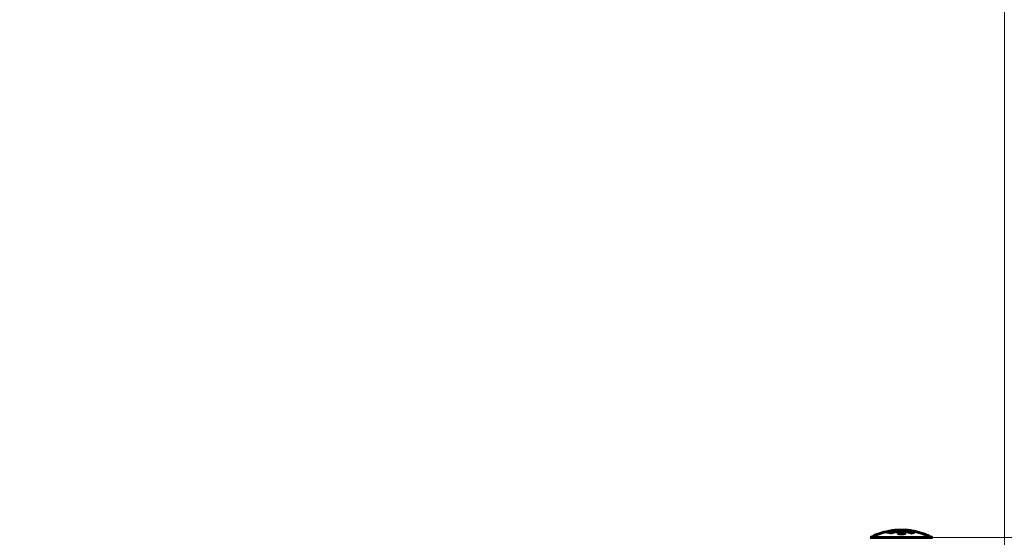
# Model space of a CAD drawing. Units: millimetres. Extents: x 6012 to 13731, y -326 to 12310.
# Drawn here: x 10434 to 11434, y 6434 to 6960 of the extents above; entities that cross this region are included whole.
import ezdxf

# ---------------------------------------------------------------- set-up
doc = ezdxf.new("R2010")
doc.units = ezdxf.units.MM
doc.header["$LTSCALE"] = 50
doc.layers.add('Widoczne (ISO)', color=7, linetype='Continuous', lineweight=60)
doc.layers.add('Wymiar (ISO)', color=116, linetype='Continuous', lineweight=18)
doc.styles.add('Tekst etykiety (ISO)', font='tahoma.ttf')
doc.dimstyles.new('Domyślne (ISO)', dxfattribs={"dimscale": 50, "dimtxt": 3.5, "dimasz": 2.5, "dimexe": 3.175, "dimexo": 0, "dimgap": 0.762, "dimtad": 1, "dimtoh": 1, "dimdec": 0, "dimrnd": 1e-08, "dimzin": 0, "dimtxsty": 'Tekst etykiety (ISO)', "dimcen": 0.09, "dimdle": 10, "dimclrd": 256, "dimclre": 256, "dimclrt": 256, "dimadec": 0, "dimazin": 0, "dimtfac": 0.714286, "dimtdec": 0, "dimtmove": 0, "dimatfit": 3, "dimfxl": 0, "dimtolj": 1, "dimtzin": 0, "dimlwd": -1, "dimlwe": -1, "dimarcsym": 0})

# ---------------------------------------------------------------- blocks, each defined once
blk = doc.blocks.new('*D5')
at = {"layer": 'Defpoints', "color": 0}
for p in [(11360.3, 6434.4), (13572.2, 6434.4), (9360.3, 4225.3)]:
    blk.add_point(p, dxfattribs=at)
at = {"layer": 'Wymiar (ISO)'}
for p, q in [((11360.3, 6434.4), (13730.9, 6434.4)), ((13572.2, 4350.3), (13572.2, 6309.4)), ((9360.3, 4225.3), (13730.9, 4225.3))]:
    blk.add_line(p, q, dxfattribs=at)
for points in [[(13551.3, 6309.4), (13593, 6309.4), (13572.2, 6434.4)], [(13551.3, 4350.3), (13593, 4350.3), (13572.2, 4225.3)]]:
    blk.add_solid(points, dxfattribs=at)
at = {"layer": 'Wymiar (ISO)', "insert": (13351.8, 5329.8), "char_height": 175, "attachment_point": 2, "rotation": 90, "style": 'Tekst etykiety (ISO)'}
blk.add_mtext('\\A1;2209', dxfattribs=at)
blk = doc.blocks.new('*D6')
at = {"layer": 'Defpoints', "color": 0}
for p in [(8224.4, 9053.9), (8224.4, 6361.1), (11433.6, 6361.1)]:
    blk.add_point(p, dxfattribs=at)
at = {"layer": 'Wymiar (ISO)'}
for p, q in [((8224.4, 6361.1), (8224.4, 9212.6)), ((11433.6, 6361.1), (11433.6, 9212.6)), ((11308.6, 9053.9), (8349.4, 9053.9))]:
    blk.add_line(p, q, dxfattribs=at)
for points in [[(8349.4, 9074.7), (8349.4, 9033), (8224.4, 9053.9)], [(11308.6, 9074.7), (11308.6, 9033), (11433.6, 9053.9)]]:
    blk.add_solid(points, dxfattribs=at)
at = {"layer": 'Wymiar (ISO)', "insert": (9829, 9274.2), "char_height": 175, "attachment_point": 2, "style": 'Tekst etykiety (ISO)'}
blk.add_mtext('\\A1;3209', dxfattribs=at)

msp = doc.modelspace()

# ---------------------------------------------------------------- linework, layer by layer
at = {"layer": 'Widoczne (ISO)'}
for p, q in [((11360.3, 6434.4), (11297.7, 6434.4)), ((11315.2, 6439.8), (11315.2, 6439.6)), ((11316.4, 6440), (11316.4, 6439.9)), ((11316.5, 6440), (11316.5, 6440)), ((11317.2, 6440.2), (11317.2, 6440)), ((11317.2, 6440.2), (11317.2, 6440.2)), ((11317.2, 6440.1), (11317.2, 6440)), ((11317.2, 6440.1), (11317.2, 6440)), ((11317.6, 6440.1), (11317.6, 6440.1)), ((11318.3, 6440.3), (11318.3, 6440.2))]:
    msp.add_line(p, q, dxfattribs=at)
for centre, radius, start, end in [((11329, 6373.4), 68.4, 98.3421, 115.6136), ((11329, 6373.4), 68.4, 92.0748, 94.7845), ((11329, 6373.4), 68.4, 84.9153, 88.5381), ((11329, 6373.4), 68.4, 64.3864, 81.383), ((11297.7, 6433.4), 1, 90, 110.8133), ((11297.7, 6433.4), 1, 90, 110.8133), ((11299.8, 6434.2), 1, 115.6136, 167.2644), ((11358.1, 6434.2), 1, 12.7356, 64.3864), ((11360.3, 6433.4), 1, 69.1867, 90)]:
    msp.add_arc(centre, radius, start, end, dxfattribs=at)
for points, knots in [([(11316.7, 6439.8), (11316.6, 6439.8), (11316.5, 6439.7), (11316.1, 6439.7), (11315.8, 6439.6), (11315.5, 6439.6), (11315.4, 6439.6), (11315.3, 6439.6), (11315.2, 6439.6), (11315, 6439.6), (11315, 6439.6), (11314.8, 6439.7), (11314.8, 6439.7), (11314.9, 6439.8), (11314.9, 6439.8), (11315.1, 6439.9), (11315.2, 6439.9), (11315.6, 6440.1), (11315.8, 6440.1), (11316.3, 6440.2), (11316.6, 6440.3), (11317, 6440.4), (11317.3, 6440.4), (11317.7, 6440.5), (11317.9, 6440.5), (11318.1, 6440.5), (11318.2, 6440.5), (11318.4, 6440.5), (11318.5, 6440.5), (11318.6, 6440.5), (11318.6, 6440.4), (11318.7, 6440.4), (11318.6, 6440.4), (11318.5, 6440.3), (11318.4, 6440.2), (11318.1, 6440.1), (11318, 6440.1), (11317.6, 6440), (11317.4, 6439.9), (11317.1, 6439.9), (11317, 6439.8), (11316.9, 6439.8), (11316.7, 6439.8)], [0.03517, 0.03517, 0.03517, 0.03517, 0.059888, 0.059888, 0.123527, 0.123527, 0.18271, 0.18271, 0.250877, 0.250877, 0.324426, 0.324426, 0.427213, 0.427213, 0.544139, 0.544139, 0.683268, 0.683268, 0.814402, 0.814402, 0.975837, 0.975837, 1.11647, 1.11647, 1.200169, 1.200169, 1.255781, 1.255781, 1.339938, 1.339938, 1.493751, 1.493751, 1.604808, 1.604808, 1.702797, 1.702797, 1.776686, 1.776686, 1.843646, 1.843646, 1.843646, 1.878816, 1.878816, 1.878816, 1.878816]), ([(11316.8, 6439.3), (11316.8, 6439.3), (11316.8, 6439.3), (11318.1, 6439.9), (11319.8, 6440.4), (11323.1, 6441), (11324.6, 6441.1), (11326.7, 6441.3), (11327.2, 6441.3), (11328.1, 6441.3), (11328.4, 6441.3), (11329.1, 6441.3), (11329.4, 6441.3), (11330.2, 6441.3), (11330.6, 6441.3), (11331.9, 6441.2), (11332.8, 6441.2), (11334.6, 6441), (11335.7, 6440.8), (11338, 6440.4), (11338.8, 6440.1), (11339.6, 6439.9), (11340, 6439.8), (11340.5, 6439.6), (11340.7, 6439.5), (11341.1, 6439.4), (11341.2, 6439.3), (11341.3, 6439.3), (11341.3, 6439.3), (11341.4, 6439.2), (11341.4, 6439.2), (11341.4, 6439.2), (11341.4, 6439.2), (11341.4, 6439.2), (11341.4, 6439.2), (11341.4, 6439.2), (11341.4, 6439.2), (11341.4, 6439.2), (11341.4, 6439.2), (11341.3, 6439.2), (11341.3, 6439.2), (11341.3, 6439.2), (11341.2, 6439.2), (11341, 6439.2), (11340.9, 6439.2), (11340.4, 6439), (11340.2, 6439), (11339.9, 6438.9), (11339.8, 6438.9), (11339.6, 6438.8), (11339.5, 6438.8), (11339.5, 6438.8), (11339.5, 6438.8), (11339.5, 6438.8), (11339.4, 6438.8), (11339.4, 6438.8), (11339.4, 6438.8), (11339.4, 6438.8), (11339.4, 6438.8), (11339.4, 6438.8), (11339.4, 6438.8), (11339.4, 6438.8), (11339.4, 6438.8), (11339.4, 6438.8), (11339.4, 6438.8), (11339.4, 6438.8), (11339.4, 6438.8), (11339.4, 6438.8), (11339.4, 6438.8), (11339.4, 6438.8), (11339.4, 6438.8), (11339.3, 6438.8), (11339.3, 6438.8), (11339.1, 6438.9), (11339, 6438.9), (11338.2, 6439.3), (11337.4, 6439.6), (11335.8, 6440.1), (11334.5, 6440.4), (11332, 6440.6), (11331.3, 6440.7), (11330.2, 6440.7), (11329.9, 6440.8), (11329.3, 6440.8), (11329.1, 6440.8), (11328.6, 6440.8), (11328.3, 6440.8), (11327.6, 6440.7), (11327.2, 6440.7), (11325.8, 6440.6), (11325, 6440.5), (11323.1, 6440.3), (11322, 6440), (11321.4, 6439.8), (11320.2, 6439.5), (11319.9, 6439.3), (11319.2, 6439.1), (11319.1, 6439.1), (11319, 6439), (11318.9, 6438.9), (11318.9, 6438.9), (11318.8, 6438.9), (11318.8, 6438.9), (11318.8, 6438.9), (11318.8, 6438.9), (11318.8, 6438.8), (11318.8, 6438.8), (11318.8, 6438.8), (11318.8, 6438.8), (11318.8, 6438.8), (11318.8, 6438.8), (11318.8, 6438.8), (11318.8, 6438.8), (11318.8, 6438.8), (11318.7, 6438.8), (11318.7, 6438.8), (11318.7, 6438.8), (11318.7, 6438.8), (11318.7, 6438.8), (11318.7, 6438.8), (11318.7, 6438.8), (11318.7, 6438.8), (11318.7, 6438.8), (11318.7, 6438.8), (11318.7, 6438.8), (11318.7, 6438.8), (11318.6, 6438.9), (11318.5, 6438.9), (11318, 6439), (11317.9, 6439.1), (11317.4, 6439.2), (11317.2, 6439.2), (11317, 6439.3), (11317, 6439.3), (11316.9, 6439.3), (11316.9, 6439.3), (11316.8, 6439.3), (11316.8, 6439.3), (11316.8, 6439.3), (11316.8, 6439.3), (11316.8, 6439.3), (11316.8, 6439.3), (11316.8, 6439.3), (11316.8, 6439.3), (11316.8, 6439.3), (11316.8, 6439.3), (11316.8, 6439.3), (11316.8, 6439.3), (11316.8, 6439.3), (11316.8, 6439.3), (11316.8, 6439.3), (11316.8, 6439.3), (11316.8, 6439.3)], [1.550053, 1.550053, 1.550053, 1.550053, 1.554927, 1.554927, 3.582662, 3.582662, 5.020836, 5.020836, 5.494911, 5.494911, 5.785278, 5.785278, 6.046356, 6.046356, 6.380431, 6.380431, 7.048375, 7.048375, 7.695694, 7.695694, 8.13367, 8.13367, 8.379756, 8.379756, 8.571324, 8.571324, 8.692566, 8.692566, 8.751433, 8.751433, 8.771919, 8.771919, 8.785911, 8.785911, 8.794965, 8.794965, 8.807208, 8.807208, 8.832194, 8.832194, 8.853922, 8.853922, 8.928845, 8.928845, 9.13158, 9.13158, 9.203479, 9.203479, 9.29044, 9.29044, 9.379579, 9.379579, 9.394239, 9.394239, 9.406798, 9.406798, 9.40982, 9.40982, 9.411393, 9.411393, 9.412538, 9.412538, 9.413951, 9.413951, 9.416417, 9.416417, 9.419133, 9.419133, 9.422197, 9.422197, 9.426989, 9.426989, 9.440756, 9.440756, 9.579448, 9.579448, 9.875519, 9.875519, 10.245186, 10.245186, 10.382811, 10.382811, 10.442767, 10.442767, 10.486114, 10.486114, 10.530797, 10.530797, 10.598473, 10.598473, 10.746704, 10.746704, 11.001521, 11.001521, 11.001521, 11.44171, 11.44171, 11.496908, 11.496908, 11.562717, 11.562717, 11.585995, 11.585995, 11.596716, 11.596716, 11.60235, 11.60235, 11.604883, 11.604883, 11.606581, 11.606581, 11.607977, 11.607977, 11.60886, 11.60886, 11.609382, 11.609382, 11.609836, 11.609836, 11.610402, 11.610402, 11.611553, 11.611553, 11.613587, 11.613587, 11.618733, 11.618733, 11.769594, 11.769594, 12.024348, 12.024348, 12.353295, 12.353295, 12.453308, 12.453308, 12.48891, 12.48891, 12.500731, 12.500731, 12.516544, 12.516544, 12.526612, 12.526612, 12.537107, 12.537107, 12.543051, 12.543051, 12.546982, 12.546982, 12.550918, 12.550918, 12.551574, 12.551574, 12.551574, 12.551574]), ([(11317.6, 6439.1), (11317.7, 6439.1), (11317.7, 6439.2), (11318.4, 6439.4), (11319.2, 6439.6), (11321.6, 6440.2), (11323.5, 6440.5), (11327.5, 6440.8), (11329.5, 6440.9), (11332.9, 6440.7), (11335, 6440.5), (11338.5, 6439.7), (11339.7, 6439.4), (11340.5, 6439.1)], [-23.177902, -23.177902, -23.177902, -23.177902, -23.113788, -23.113788, -21.704645, -21.704645, -18.629355, -18.629355, -15.488076, -15.488076, -13.226342, -13.226342, -11.959311, -11.959311, -11.959311, -11.959311]), ([(11320.6, 6441.3), (11320.4, 6441.3), (11320.2, 6441.3), (11319.8, 6441.2), (11319.6, 6441.2), (11319.3, 6441.2), (11319.3, 6441.2), (11319.2, 6441.1), (11319.2, 6441.1), (11319.1, 6441.1), (11319.1, 6441.1), (11319, 6441.1), (11319, 6441.1), (11319, 6441.1), (11319, 6441.1), (11319, 6441.1), (11319, 6441.1), (11319.1, 6441.1), (11319.1, 6441.1), (11319.1, 6441.1), (11319.1, 6441.1), (11319.3, 6441.2), (11319.4, 6441.2), (11319.7, 6441.2), (11319.8, 6441.2), (11320.2, 6441.3), (11320.4, 6441.3), (11320.7, 6441.3), (11320.7, 6441.3), (11320.8, 6441.3), (11320.8, 6441.3), (11320.8, 6441.3), (11320.8, 6441.3), (11320.9, 6441.3)], [3.720752, 3.720752, 3.720752, 3.720752, 3.903434, 3.903434, 4.044245, 4.044245, 4.102655, 4.102655, 4.13375, 4.13375, 4.203295, 4.203295, 4.246046, 4.246046, 4.278865, 4.278865, 4.322236, 4.322236, 4.422612, 4.422612, 4.584853, 4.584853, 5.298707, 5.298707, 5.877225, 5.877225, 6.307246, 6.307246, 6.434146, 6.434146, 6.534715, 6.534715, 6.58694, 6.58694, 6.58694, 6.58694]), ([(11330.7, 6441.8), (11330.7, 6441.8), (11330.6, 6441.8), (11330.3, 6441.8), (11330.1, 6441.8), (11329.6, 6441.8), (11329.4, 6441.8), (11328.8, 6441.8), (11328.4, 6441.7), (11327.4, 6441.7), (11327, 6441.7), (11325.8, 6441.6), (11325.1, 6441.5), (11324, 6441.5), (11323.3, 6441.4), (11322, 6441.4), (11321.5, 6441.3), (11321, 6441.3), (11320.9, 6441.3), (11320.7, 6441.3), (11320.7, 6441.3), (11320.6, 6441.3)], [12.681227, 12.681227, 12.681227, 12.681227, 12.717456, 12.717456, 12.850458, 12.850458, 13.059421, 13.059421, 13.461766, 13.461766, 13.779281, 13.779281, 14.236446, 14.236446, 14.651574, 14.651574, 14.976685, 14.976685, 15.060244, 15.060244, 15.126129, 15.126129, 15.126129, 15.126129]), ([(11321.2, 6441.3), (11321.2, 6441.3), (11321.2, 6441.3), (11321.3, 6441.3), (11321.4, 6441.3), (11321.5, 6441.4), (11321.5, 6441.4), (11321.8, 6441.4), (11322.2, 6441.5), (11322.8, 6441.6), (11323, 6441.6), (11323.5, 6441.6), (11323.5, 6441.6), (11323.7, 6441.6), (11323.8, 6441.7), (11324.2, 6441.7), (11324.3, 6441.7), (11324.7, 6441.7), (11324.8, 6441.7), (11325.2, 6441.7), (11325.3, 6441.7), (11325.6, 6441.8), (11325.7, 6441.8), (11326, 6441.8), (11326, 6441.8), (11326.4, 6441.8), (11326.6, 6441.8), (11327.1, 6441.8), (11327.3, 6441.8), (11327.7, 6441.8), (11328, 6441.8), (11328.3, 6441.8), (11328.4, 6441.8), (11328.5, 6441.8)], [6.860566, 6.860566, 6.860566, 6.860566, 6.884209, 6.884209, 6.935515, 6.935515, 7.014801, 7.014801, 7.466106, 7.466106, 7.893545, 7.893545, 7.979034, 7.979034, 8.159221, 8.159221, 8.269951, 8.269951, 8.400472, 8.400472, 8.569548, 8.569548, 8.675747, 8.675747, 8.741623, 8.741623, 8.803796, 8.803796, 8.848721, 8.848721, 8.906099, 8.906099, 8.928816, 8.928816, 8.928816, 8.928816]), ([(11339.2, 6441.1), (11339.1, 6441.1), (11339.1, 6441.1), (11338.7, 6441.2), (11338.4, 6441.2), (11337.6, 6441.3), (11337.4, 6441.3), (11336.4, 6441.3), (11336.1, 6441.3), (11335.7, 6441.4), (11335.6, 6441.4), (11334.9, 6441.4), (11334.4, 6441.4), (11333.8, 6441.5), (11333.6, 6441.5), (11332.7, 6441.6), (11332, 6441.6), (11331, 6441.7), (11330.5, 6441.7), (11330, 6441.7), (11329.9, 6441.7), (11329.9, 6441.7), (11329.8, 6441.8), (11329.8, 6441.8), (11329.8, 6441.8), (11329.9, 6441.8), (11329.9, 6441.8), (11330.1, 6441.8), (11330.4, 6441.8), (11331.2, 6441.8), (11331.4, 6441.8), (11331.7, 6441.8), (11331.7, 6441.8), (11331.7, 6441.8), (11331.7, 6441.8), (11331.7, 6441.8), (11331.8, 6441.8), (11331.8, 6441.8), (11331.8, 6441.8), (11331.8, 6441.8), (11331.8, 6441.8), (11331.8, 6441.8), (11331.8, 6441.8), (11331.8, 6441.8), (11331.9, 6441.8), (11332, 6441.8), (11332.1, 6441.8), (11332.4, 6441.8), (11332.5, 6441.7), (11332.7, 6441.7), (11332.9, 6441.7), (11333.2, 6441.7), (11333.3, 6441.7), (11333.6, 6441.7), (11333.8, 6441.7), (11334.2, 6441.6), (11334.4, 6441.6), (11334.5, 6441.6), (11334.6, 6441.6), (11335, 6441.6), (11335.5, 6441.5), (11336.1, 6441.5), (11336.3, 6441.4), (11336.7, 6441.3), (11336.9, 6441.3), (11337, 6441.3)], [1.914686, 1.914686, 1.914686, 1.914686, 1.965538, 1.965538, 2.132306, 2.132306, 2.520461, 2.520461, 2.650498, 2.650498, 2.712235, 2.712235, 2.985498, 2.985498, 3.118451, 3.118451, 3.52075, 3.52075, 3.794393, 3.794393, 3.840632, 3.840632, 3.860168, 3.860168, 3.879001, 3.879001, 3.910522, 3.910522, 4.008712, 4.008712, 4.141449, 4.141449, 4.181618, 4.181618, 4.194441, 4.194441, 4.201587, 4.201587, 4.207543, 4.207543, 4.214479, 4.214479, 4.225532, 4.225532, 4.247087, 4.247087, 4.326597, 4.326597, 4.394184, 4.394184, 4.438525, 4.438525, 4.490981, 4.490981, 4.591124, 4.591124, 4.705512, 4.705512, 4.811076, 4.811076, 5.155842, 5.155842, 5.391676, 5.391676, 5.553776, 5.553776, 5.553776, 5.553776]), ([(11316.7, 6439.8), (11316.8, 6439.8), (11316.9, 6439.9), (11316.9, 6439.9), (11317.2, 6439.9), (11317.4, 6440), (11317.6, 6440), (11317.8, 6440.1), (11318, 6440.2), (11318.1, 6440.2), (11318.3, 6440.3), (11318.3, 6440.3), (11318.3, 6440.4), (11318.2, 6440.4), (11318.1, 6440.4), (11318, 6440.4), (11317.9, 6440.4), (11317.8, 6440.4), (11317.6, 6440.4), (11317.4, 6440.4), (11317, 6440.3), (11316.8, 6440.3), (11316.4, 6440.2), (11316.3, 6440.2), (11315.9, 6440.1), (11315.7, 6440), (11315.4, 6439.9), (11315.3, 6439.9), (11315.2, 6439.8), (11315.2, 6439.8), (11315.2, 6439.7), (11315.2, 6439.7), (11315.4, 6439.7), (11315.4, 6439.7), (11315.6, 6439.7), (11315.7, 6439.7), (11315.9, 6439.7), (11316.1, 6439.7), (11316.3, 6439.8), (11316.5, 6439.8), (11316.6, 6439.8), (11316.7, 6439.8), (11316.7, 6439.8)], [0.9254387, 0.9254387, 0.9254387, 0.9254387, 0.947871, 0.947871, 0.947871, 1.0174772, 1.0174772, 1.1192055, 1.1192055, 1.1998483, 1.1998483, 1.2622756, 1.2622756, 1.3202006, 1.3202006, 1.3658674, 1.3658674, 1.4014574, 1.4014574, 1.4526936, 1.4526936, 1.4898156, 1.4898156, 1.5209317, 1.5209317, 1.5497177, 1.5497177, 1.5792216, 1.5792216, 1.6222446, 1.6222446, 1.6764173, 1.6764173, 1.708334, 1.708334, 1.7371926, 1.7371926, 1.8051055, 1.8051055, 1.85803, 1.85803, 1.8733098, 1.8733098, 1.8733098, 1.8733098]), ([(11317.6, 6440.4), (11317.6, 6440.4), (11317.6, 6440.4), (11317.6, 6440.3), (11317.6, 6440.3), (11317.6, 6440.2), (11317.6, 6440.2), (11317.6, 6440.1), (11317.6, 6440.1), (11317.6, 6440.1), (11317.6, 6440.1), (11317.6, 6440.1), (11317.6, 6440.1), (11317.6, 6440.1), (11317.6, 6440.1), (11317.6, 6440.1), (11317.6, 6440.1), (11317.6, 6440.1), (11317.6, 6440.1), (11317.6, 6440.1), (11317.6, 6440.1), (11317.6, 6440.1), (11317.6, 6440.1), (11317.6, 6440.1), (11317.6, 6440.1), (11317.6, 6440.1), (11317.6, 6440.1), (11317.4, 6440), (11317.2, 6440), (11316.9, 6440), (11316.9, 6439.9), (11316.6, 6439.9), (11316.5, 6439.9), (11316.3, 6439.9), (11316.2, 6439.8), (11316.1, 6439.8), (11316.1, 6439.8), (11316.1, 6439.8), (11316.1, 6439.8), (11316, 6439.8), (11316, 6439.8), (11316, 6439.9), (11316, 6439.9), (11316, 6439.9), (11316, 6439.9), (11316, 6439.9), (11316.1, 6439.9), (11316.2, 6440), (11316.2, 6440), (11316.2, 6440), (11316.3, 6440), (11316.4, 6440), (11316.4, 6440), (11316.5, 6440), (11316.5, 6440), (11316.5, 6440), (11316.5, 6440), (11316.5, 6440), (11316.5, 6440), (11316.5, 6440), (11316.5, 6440), (11316.5, 6440), (11316.5, 6440), (11316.5, 6440), (11316.5, 6440), (11316.5, 6440), (11316.5, 6440), (11316.5, 6440), (11316.5, 6440), (11316.5, 6440), (11316.5, 6440), (11316.5, 6440), (11316.5, 6440), (11316.5, 6440), (11316.5, 6440), (11316.5, 6440), (11316.4, 6440), (11316.4, 6440), (11316.4, 6440), (11316.4, 6440), (11316.4, 6440), (11316.3, 6440), (11316.3, 6440), (11316.3, 6440), (11316.3, 6440), (11316.2, 6440), (11316.1, 6440), (11316, 6440), (11315.9, 6440), (11315.8, 6440), (11315.8, 6440), (11315.8, 6440), (11315.8, 6440), (11315.8, 6440), (11315.8, 6440), (11315.8, 6440), (11315.8, 6440), (11315.8, 6440), (11315.8, 6440), (11315.8, 6440), (11315.8, 6440), (11315.8, 6440), (11315.8, 6440), (11315.8, 6440), (11315.8, 6440), (11315.9, 6440), (11315.9, 6440), (11316, 6440.1), (11316, 6440.1), (11316.1, 6440.1), (11316.2, 6440.1), (11316.3, 6440.1), (11316.3, 6440.1), (11316.3, 6440.1), (11316.3, 6440.1), (11316.3, 6440.1), (11316.3, 6440.1), (11316.3, 6440.1), (11316.3, 6440.1), (11316.3, 6440.1), (11316.3, 6440.1), (11316.3, 6440.1), (11316.3, 6440.1), (11316.3, 6440.1), (11316.3, 6440.1), (11316.4, 6440.1), (11316.4, 6440.1), (11316.5, 6440.1), (11316.6, 6440.1), (11316.7, 6440.1), (11316.7, 6440.1), (11316.8, 6440.1), (11316.8, 6440.1), (11316.9, 6440.1), (11317, 6440.1), (11317, 6440.2), (11317.1, 6440.2), (11317.1, 6440.2), (11317.1, 6440.2), (11317.1, 6440.2), (11317.2, 6440.2), (11317.2, 6440.2), (11317.2, 6440.2), (11317.2, 6440.2), (11317.2, 6440.2), (11317.2, 6440.2), (11317.2, 6440.2), (11317.2, 6440.2), (11317.2, 6440.2), (11317.2, 6440.2), (11317.2, 6440.2), (11317.2, 6440.2), (11317.2, 6440.2), (11317.2, 6440.2), (11317.2, 6440.2), (11317.2, 6440.2), (11317.2, 6440.2), (11317.2, 6440.3), (11317.2, 6440.3), (11317.2, 6440.3), (11317.2, 6440.3), (11317.2, 6440.3), (11317.2, 6440.3), (11317.2, 6440.3), (11317.2, 6440.3), (11317.2, 6440.3), (11317.2, 6440.3), (11317.2, 6440.3), (11317.2, 6440.3), (11317.2, 6440.3), (11317.2, 6440.3), (11317.2, 6440.3), (11317.2, 6440.3), (11317.3, 6440.3), (11317.3, 6440.3), (11317.4, 6440.3), (11317.4, 6440.3), (11317.5, 6440.3), (11317.5, 6440.3), (11317.5, 6440.4), (11317.5, 6440.4), (11317.6, 6440.4), (11317.6, 6440.4), (11317.6, 6440.4), (11317.6, 6440.4), (11317.6, 6440.4), (11317.6, 6440.4), (11317.6, 6440.4), (11317.6, 6440.4), (11317.6, 6440.4), (11317.6, 6440.4), (11317.6, 6440.4), (11317.6, 6440.4), (11317.6, 6440.4), (11317.6, 6440.4), (11317.6, 6440.4), (11317.6, 6440.4), (11317.6, 6440.4), (11317.6, 6440.4)], [0.0003158, 0.0003158, 0.0003158, 0.0003158, 0.0009228, 0.0009228, 0.0078002, 0.0078002, 0.0113641, 0.0113641, 0.0144553, 0.0144553, 0.0154924, 0.0154924, 0.0158106, 0.0158106, 0.01604, 0.01604, 0.0161196, 0.0161196, 0.0161728, 0.0161728, 0.0162297, 0.0162297, 0.0163179, 0.0163179, 0.0164995, 0.0164995, 0.0179761, 0.0179761, 0.0317571, 0.0317571, 0.0469121, 0.0469121, 0.0670579, 0.0670579, 0.0751776, 0.0751776, 0.0783364, 0.0783364, 0.0816966, 0.0816966, 0.0864394, 0.0864394, 0.0933212, 0.0933212, 0.1011584, 0.1011584, 0.1075505, 0.1075505, 0.1114757, 0.1114757, 0.1162384, 0.1162384, 0.127389, 0.127389, 0.1295035, 0.1295035, 0.130341, 0.130341, 0.1307724, 0.1307724, 0.13096, 0.13096, 0.1311043, 0.1311043, 0.1312669, 0.1312669, 0.1314464, 0.1314464, 0.1317323, 0.1317323, 0.1323483, 0.1323483, 0.1332728, 0.1332728, 0.1356957, 0.1356957, 0.1434337, 0.1434337, 0.1515014, 0.1515014, 0.1523182, 0.1523182, 0.1555976, 0.1555976, 0.158326, 0.158326, 0.1600835, 0.1600835, 0.1633678, 0.1633678, 0.1633847, 0.1633847, 0.1634254, 0.1634254, 0.1634429, 0.1634429, 0.1634595, 0.1634595, 0.1634743, 0.1634743, 0.1634933, 0.1634933, 0.1635276, 0.1635276, 0.1636076, 0.1636076, 0.1638409, 0.1638409, 0.1651304, 0.1651304, 0.1668273, 0.1668273, 0.1672408, 0.1672408, 0.1675562, 0.1675562, 0.1677114, 0.1677114, 0.1678174, 0.1678174, 0.1679041, 0.1679041, 0.1680312, 0.1680312, 0.1681651, 0.1681651, 0.1690783, 0.1690783, 0.1728431, 0.1728431, 0.1743153, 0.1743153, 0.175152, 0.175152, 0.1761573, 0.1761573, 0.1775082, 0.1775082, 0.1784881, 0.1784881, 0.1803058, 0.1803058, 0.1807595, 0.1807595, 0.1810605, 0.1810605, 0.1813002, 0.1813002, 0.1816353, 0.1816353, 0.1823218, 0.1823218, 0.1837908, 0.1837908, 0.1850138, 0.1850138, 0.1873871, 0.1873871, 0.1885241, 0.1885241, 0.1893408, 0.1893408, 0.1895995, 0.1895995, 0.1897632, 0.1897632, 0.1898951, 0.1898951, 0.1900639, 0.1900639, 0.1904155, 0.1904155, 0.1910197, 0.1910197, 0.192792, 0.192792, 0.1948274, 0.1948274, 0.1968773, 0.1968773, 0.1992115, 0.1992115, 0.2000644, 0.2000644, 0.2012301, 0.2012301, 0.2014948, 0.2014948, 0.2016403, 0.2016403, 0.2016853, 0.2016853, 0.2016853, 0.2018047, 0.2018047, 0.201987, 0.201987, 0.2020011, 0.2020011, 0.2020011, 0.2020011]), ([(11317.2, 6440.1), (11317.2, 6440.1), (11317.2, 6440.1), (11317.1, 6440.1), (11316.9, 6440.1), (11316.7, 6440), (11316.6, 6440), (11316.6, 6440), (11316.5, 6440), (11316.5, 6440), (11316.5, 6440), (11316.4, 6440), (11316.4, 6440), (11316.4, 6440), (11316.4, 6439.9), (11316.4, 6439.9), (11316.4, 6439.9), (11316.5, 6439.9), (11316.5, 6439.9), (11316.5, 6439.9), (11316.6, 6439.9), (11316.6, 6440), (11316.6, 6440), (11316.8, 6440), (11316.9, 6440), (11317, 6440), (11317.1, 6440), (11317.1, 6440), (11317.1, 6440), (11317.2, 6440), (11317.2, 6440.1), (11317.2, 6440.1), (11317.2, 6440.1), (11317.2, 6440.1), (11317.2, 6440.1), (11317.2, 6440.1), (11317.2, 6440.1), (11317.2, 6440.1), (11317.2, 6440.1), (11317.2, 6440.1), (11317.2, 6440.1), (11317.2, 6440.1), (11317.2, 6440.1), (11317.2, 6440.1), (11317.2, 6440.1), (11317.2, 6440.1), (11317.2, 6440.1), (11317.2, 6440.1), (11317.2, 6440.1), (11317.2, 6440.1), (11317.2, 6440.1), (11317.2, 6440.1), (11317.2, 6440.1), (11317.2, 6440.1), (11317.2, 6440.1), (11317.2, 6440.1), (11317.2, 6440.1), (11317.2, 6440.1), (11317.2, 6440.1), (11317.2, 6440.1), (11317.2, 6440.1), (11317.2, 6440.1), (11317.2, 6440.1), (11317.2, 6440.1), (11317.2, 6440.1), (11317.2, 6440.1), (11317.2, 6440.1), (11317.2, 6440.1), (11317.2, 6440.1), (11317.2, 6440.1), (11317.2, 6440.1)], [0.000153, 0.000153, 0.000153, 0.000153, 0.0001786, 0.0001786, 0.0181382, 0.0181382, 0.0245895, 0.0245895, 0.0319884, 0.0319884, 0.0405092, 0.0405092, 0.0520304, 0.0520304, 0.0698725, 0.0698725, 0.0897991, 0.0897991, 0.1251042, 0.1251042, 0.1849096, 0.1849096, 0.1964252, 0.1964252, 0.2107813, 0.2107813, 0.2237937, 0.2237937, 0.2309991, 0.2309991, 0.2420109, 0.2420109, 0.2438813, 0.2438813, 0.2451244, 0.2451244, 0.2458092, 0.2458092, 0.2463899, 0.2463899, 0.2468448, 0.2468448, 0.2475109, 0.2475109, 0.2489434, 0.2489434, 0.2525509, 0.2525509, 0.258397, 0.258397, 0.2600922, 0.2600922, 0.2630858, 0.2630858, 0.2636834, 0.2636834, 0.2642819, 0.2642819, 0.2645454, 0.2645454, 0.2646343, 0.2646343, 0.2646824, 0.2646824, 0.2646824, 0.2647357, 0.2647357, 0.2647959, 0.2647959, 0.2648354, 0.2648354, 0.2648354, 0.2648354]), ([(11325.4, 6438.9), (11325.4, 6438.9), (11325.4, 6438.9), (11325.4, 6439.1), (11325.5, 6439.2), (11325.9, 6439.5), (11326.2, 6439.6), (11326.9, 6439.8), (11327.4, 6439.9), (11328.1, 6439.9), (11328.3, 6440), (11328.8, 6440), (11329, 6440), (11329.4, 6440), (11329.6, 6440), (11330.2, 6439.9), (11330.6, 6439.9), (11331.3, 6439.8), (11331.6, 6439.7), (11332.1, 6439.5), (11332.4, 6439.4), (11332.7, 6439.1), (11332.8, 6439), (11332.8, 6438.7), (11332.7, 6438.6), (11332.2, 6438.3), (11331.9, 6438.2), (11331.2, 6438), (11330.8, 6437.9), (11330.1, 6437.8), (11329.9, 6437.8), (11329.4, 6437.8), (11329.2, 6437.8), (11328.8, 6437.8), (11328.6, 6437.8), (11328, 6437.8), (11327.7, 6437.8), (11327.1, 6437.9), (11326.7, 6438), (11326.2, 6438.2), (11326.1, 6438.2), (11325.8, 6438.4), (11325.7, 6438.4), (11325.6, 6438.5), (11325.4, 6438.7), (11325.4, 6438.8), (11325.4, 6438.9)], [0.159159, 0.159159, 0.159159, 0.159159, 0.180111, 0.180111, 0.432887, 0.432887, 0.66828, 0.66828, 0.889618, 0.889618, 1.015058, 1.015058, 1.108024, 1.108024, 1.208211, 1.208211, 1.376536, 1.376536, 1.554821, 1.554821, 1.748254, 1.748254, 1.955654, 1.955654, 2.151012, 2.151012, 2.317406, 2.317406, 2.471692, 2.471692, 2.561266, 2.561266, 2.625626, 2.625626, 2.692428, 2.692428, 2.798364, 2.798364, 2.921705, 2.921705, 3.009026, 3.009026, 3.087627, 3.087627, 3.087627, 3.246786, 3.246786, 3.246786, 3.246786]), ([(11325.5, 6438.6), (11325.5, 6438.7), (11325.7, 6438.8), (11326, 6439), (11326.3, 6439.1), (11327.1, 6439.3), (11327.5, 6439.4), (11328.4, 6439.5), (11328.8, 6439.5), (11329.7, 6439.5), (11330.2, 6439.4), (11331.1, 6439.3), (11331.5, 6439.2), (11332.1, 6439), (11332.4, 6438.9), (11332.6, 6438.7), (11332.6, 6438.7), (11332.7, 6438.6)], [-2.046396, -2.046396, -2.046396, -2.046396, -1.942524, -1.942524, -1.787567, -1.787567, -1.643489, -1.643489, -1.501671, -1.501671, -1.361491, -1.361491, -1.215482, -1.215482, -1.066558, -1.066558, -1.027271, -1.027271, -1.027271, -1.027271])]:
    msp.add_open_spline(points, degree=3, knots=knots, dxfattribs=at)

# ---------------------------------------------------------------- dimensions: what is measured, and where the dimension line sits
at = {"layer": 'Wymiar (ISO)'}
for base, p1, p2, angle, picture, middle in [((8224.4, 9053.9), (11433.6, 6361.1), (8224.4, 6361.1), 180, '*D6', (9829, 9053.9)), ((13572.2, 6434.4), (9360.3, 4225.3), (11360.3, 6434.4), 90, '*D5', (13572.2, 5329.8))]:
    dim = msp.add_linear_dim(base=base, p1=p1, p2=p2, angle=angle, dimstyle='Domyślne (ISO)', override={"dimtoh": 0, "dimdec": 0, "dimtp": 0, "dimtm": 0, "dimtdec": 0, "dimtofl": 0, "dimatfit": 1}, dxfattribs=at)
    dim.commit()
    dim.dimension.update_dxf_attribs({"geometry": picture, "text_midpoint": middle, "dimtype": 160})

doc.saveas('drawing.dxf')
